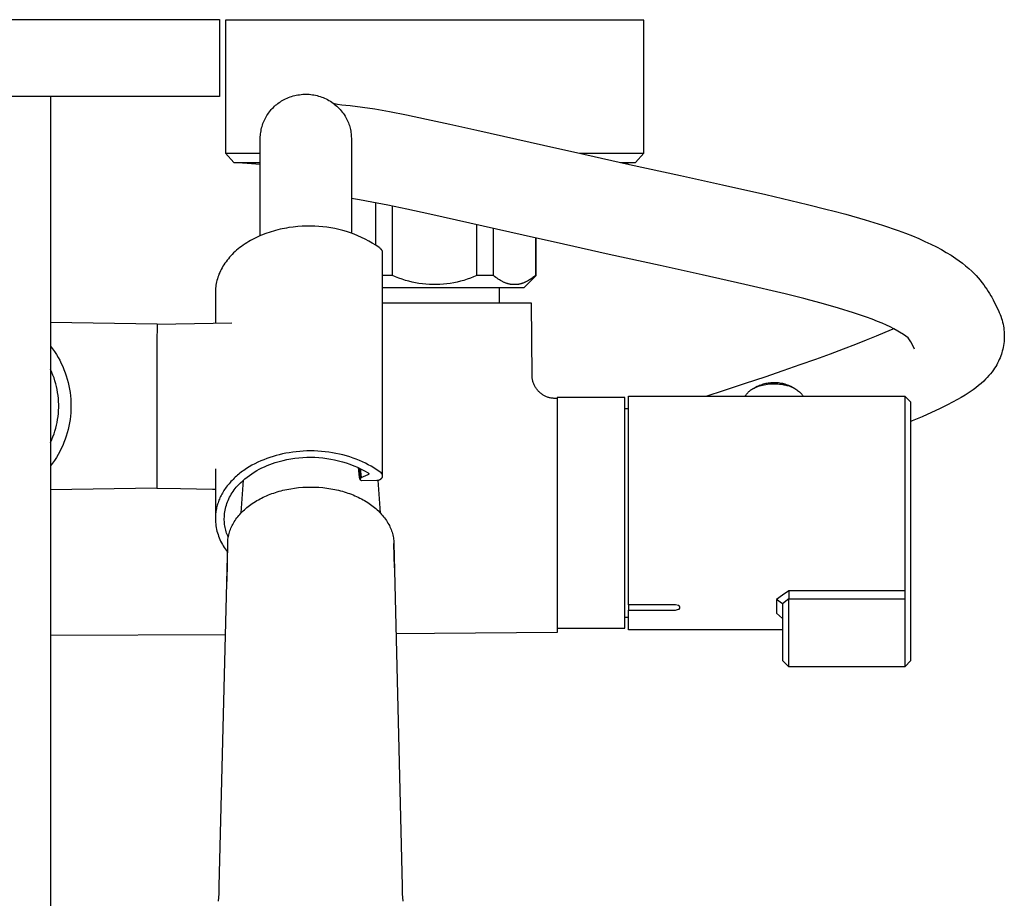
# Model space of a CAD drawing. Units: millimetres. Extents: x -748 to 512, y -1373 to 1393.
# Drawn here: x 352 to 512, y -935 to -792 of the extents above; entities that cross this region are included whole.
import ezdxf

# ---------------------------------------------------------------- set-up
doc = ezdxf.new("R2010")
doc.units = ezdxf.units.MM
doc.header["$MEASUREMENT"] = 0
doc.layers.add('Default', color=7, linetype='Continuous', true_color=0x000000)

msp = doc.modelspace()

# ---------------------------------------------------------------- linework, layer by layer
at = {"layer": 'Default', "color": 7, "true_color": 0xffffff}
for p, q in [((304.06, -792.21), (384.02, -792.21)), ((384.02, -792.21), (384.02, -804.71)), ((452.98, -792.29), (384.98, -792.29)), ((384.98, -792.29), (384.98, -813.95)), ((452.98, -813.95), (452.98, -792.29)), ((384.02, -804.71), (304.06, -804.71)), ((356.54, -804.71), (356.54, -1280.21)), ((394.11, -805.43), (394.32, -805.31)), ((394.32, -805.31), (394.54, -805.19)), ((394.54, -805.19), (394.76, -805.09)), ((394.76, -805.09), (395, -804.98)), ((395, -804.98), (395.24, -804.87)), ((395.24, -804.87), (395.48, -804.78)), ((395.48, -804.78), (395.73, -804.7)), ((395.73, -804.7), (395.98, -804.62)), ((395.98, -804.62), (396.23, -804.55)), ((396.23, -804.55), (396.49, -804.49)), ((396.49, -804.49), (396.75, -804.45)), ((396.75, -804.45), (397.01, -804.41)), ((397.01, -804.41), (397.27, -804.37)), ((397.27, -804.37), (397.53, -804.35)), ((397.53, -804.35), (397.79, -804.34)), ((397.79, -804.34), (398.05, -804.34)), ((398.05, -804.34), (398.31, -804.34)), ((398.31, -804.34), (398.57, -804.35)), ((398.57, -804.35), (398.84, -804.38)), ((398.84, -804.38), (399.1, -804.41)), ((399.1, -804.41), (399.35, -804.45)), ((399.35, -804.45), (399.61, -804.5)), ((399.61, -804.5), (399.87, -804.56)), ((399.87, -804.56), (400.12, -804.63)), ((400.12, -804.63), (400.37, -804.71)), ((400.37, -804.71), (400.62, -804.79)), ((400.62, -804.79), (400.86, -804.89)), ((400.86, -804.89), (401.1, -804.99)), ((401.1, -804.99), (401.34, -805.1)), ((401.34, -805.1), (401.57, -805.22)), ((401.57, -805.22), (401.8, -805.35)), ((401.8, -805.35), (402.03, -805.49)), ((392.27, -807.01), (392.43, -806.83)), ((392.43, -806.83), (392.59, -806.65)), ((392.59, -806.65), (392.77, -806.47)), ((392.77, -806.47), (392.94, -806.3)), ((392.94, -806.3), (393.12, -806.14)), ((393.12, -806.14), (393.31, -805.99)), ((393.31, -805.99), (393.5, -805.84)), ((393.5, -805.84), (393.7, -805.69)), ((393.7, -805.69), (393.9, -805.56)), ((393.9, -805.56), (394.11, -805.43)), ((402.03, -805.49), (402.25, -805.63)), ((402.25, -805.63), (402.46, -805.78)), ((402.46, -805.78), (402.67, -805.94)), ((402.51, -805.8), (403.19, -805.93)), ((402.67, -805.94), (402.87, -806.1)), ((402.87, -806.1), (403.07, -806.28)), ((403.07, -806.28), (403.26, -806.45)), ((403.19, -805.93), (403.87, -806.04)), ((403.26, -806.45), (403.45, -806.64)), ((403.45, -806.64), (403.62, -806.83)), ((403.62, -806.83), (403.8, -807.03)), ((403.87, -806.04), (404.56, -806.13)), ((404.56, -806.13), (405.25, -806.19)), ((405.25, -806.19), (409.24, -806.71)), ((409.24, -806.71), (411.64, -807.14)), ((391.25, -808.67), (391.35, -808.45)), ((391.35, -808.45), (391.46, -808.23)), ((391.46, -808.23), (391.58, -808.01)), ((391.58, -808.01), (391.7, -807.8)), ((391.7, -807.8), (391.84, -807.6)), ((391.84, -807.6), (391.97, -807.4)), ((391.97, -807.4), (392.12, -807.2)), ((392.12, -807.2), (392.27, -807.01)), ((403.8, -807.03), (403.96, -807.23)), ((403.96, -807.23), (404.12, -807.44)), ((404.12, -807.44), (404.27, -807.66)), ((404.27, -807.66), (404.41, -807.88)), ((404.41, -807.88), (404.54, -808.1)), ((404.54, -808.1), (404.67, -808.33)), ((404.67, -808.33), (404.77, -808.54)), ((404.77, -808.54), (404.87, -808.76)), ((411.64, -807.14), (414.43, -807.7)), ((414.43, -807.7), (417.68, -808.39)), ((417.68, -808.39), (421.47, -809.22)), ((390.75, -810.3), (390.8, -810.06)), ((390.8, -810.06), (390.85, -809.82)), ((390.85, -809.82), (390.92, -809.58)), ((390.92, -809.58), (390.99, -809.35)), ((390.99, -809.35), (391.07, -809.12)), ((391.07, -809.12), (391.15, -808.89)), ((391.15, -808.89), (391.25, -808.67)), ((404.87, -808.76), (404.96, -808.98)), ((404.96, -808.98), (405.04, -809.2)), ((405.04, -809.2), (405.12, -809.42)), ((405.12, -809.42), (405.18, -809.65)), ((405.18, -809.65), (405.24, -809.87)), ((405.24, -809.87), (405.29, -810.1)), ((405.29, -810.1), (405.34, -810.34)), ((421.47, -809.22), (425.87, -810.2)), ((390.64, -811.26), (390.66, -811.02)), ((390.64, -811.51), (390.64, -811.26)), ((390.64, -827.35), (390.64, -811.51)), ((390.66, -811.02), (390.68, -810.78)), ((390.68, -810.78), (390.71, -810.54)), ((390.71, -810.54), (390.75, -810.3)), ((405.34, -810.34), (405.37, -810.57)), ((405.37, -810.57), (405.4, -810.8)), ((405.4, -810.8), (405.42, -811.04)), ((405.42, -811.04), (405.43, -811.27)), ((405.43, -811.27), (405.44, -811.51)), ((405.44, -811.51), (405.44, -826.92)), ((425.87, -810.2), (436.7, -812.64)), ((436.7, -812.64), (443.26, -814.1)), ((384.98, -813.95), (390.64, -813.95)), ((384.98, -813.95), (386.31, -815.44)), ((442.57, -813.95), (452.98, -813.95)), ((443.26, -814.1), (450.65, -815.75)), ((452.98, -813.95), (451.65, -815.44)), ((386.32, -815.44), (386.31, -815.44)), ((386.31, -815.44), (390.64, -815.44)), ((390.64, -815.78), (386.32, -815.44)), ((449.26, -815.44), (451.65, -815.44)), ((451.65, -815.44), (449.89, -815.58)), ((450.65, -815.75), (458.94, -817.58)), ((458.94, -817.58), (465.8, -819.09)), ((465.8, -819.09), (472.84, -820.66)), ((406.74, -821.49), (405.44, -821.29)), ((472.84, -820.66), (479.64, -822.27)), ((408.79, -821.87), (406.74, -821.49)), ((411.36, -822.38), (408.79, -821.87)), ((409.43, -828.9), (409.43, -821.99)), ((414.48, -823.04), (411.36, -822.38)), ((412.11, -833.81), (412.11, -822.54)), ((479.64, -822.27), (482.84, -823.07)), ((418.19, -823.86), (414.48, -823.04)), ((422.55, -824.83), (418.19, -823.86)), ((482.84, -823.07), (483.76, -823.31)), ((483.76, -823.31), (485.84, -823.86)), ((485.84, -823.86), (489, -824.76)), ((394.56, -826.16), (394.2, -826.24)), ((394.92, -826.1), (394.56, -826.16)), ((395.28, -826.04), (394.92, -826.1)), ((396, -825.94), (395.28, -826.04)), ((396.72, -825.87), (396, -825.94)), ((397.43, -825.82), (396.72, -825.87)), ((398.13, -825.79), (397.43, -825.82)), ((398.83, -825.79), (398.13, -825.79)), ((399.48, -825.8), (398.83, -825.79)), ((400.14, -825.83), (399.48, -825.8)), ((400.8, -825.88), (400.14, -825.83)), ((401.45, -825.96), (400.8, -825.88)), ((402.1, -826.06), (401.45, -825.96)), ((402.75, -826.18), (402.1, -826.06)), ((433.36, -827.26), (422.55, -824.83)), ((425.85, -833.81), (425.85, -825.57)), ((489, -824.76), (491.83, -825.65)), ((491.83, -825.65), (494.38, -826.52)), ((390.01, -827.64), (389.69, -827.8)), ((390.34, -827.48), (390.01, -827.64)), ((390.68, -827.34), (390.34, -827.48)), ((391.02, -827.19), (390.68, -827.34)), ((391.36, -827.06), (391.02, -827.19)), ((391.71, -826.93), (391.36, -827.06)), ((392.06, -826.81), (391.71, -826.93)), ((392.41, -826.7), (392.06, -826.81)), ((392.76, -826.59), (392.41, -826.7)), ((393.12, -826.49), (392.76, -826.59)), ((393.48, -826.4), (393.12, -826.49)), ((393.84, -826.31), (393.48, -826.4)), ((394.2, -826.24), (393.84, -826.31)), ((403.39, -826.32), (402.75, -826.18)), ((404.03, -826.48), (403.39, -826.32)), ((404.66, -826.67), (404.03, -826.48)), ((405.28, -826.88), (404.66, -826.67)), ((405.9, -827.1), (405.28, -826.88)), ((406.51, -827.35), (405.9, -827.1)), ((407.11, -827.62), (406.51, -827.35)), ((407.7, -827.91), (407.11, -827.62)), ((428.53, -833.81), (428.53, -826.17)), ((439.93, -828.73), (433.36, -827.26)), ((435.41, -827.72), (435.41, -833.81)), ((435.48, -833.81), (435.48, -827.73)), ((494.38, -826.52), (495.53, -826.95)), ((495.53, -826.95), (496.67, -827.39)), ((496.67, -827.39), (497.7, -827.82)), ((387.31, -829.29), (387.05, -829.5)), ((387.59, -829.08), (387.31, -829.29)), ((387.87, -828.88), (387.59, -829.08)), ((388.15, -828.69), (387.87, -828.88)), ((388.45, -828.5), (388.15, -828.69)), ((388.75, -828.31), (388.45, -828.5)), ((389.06, -828.13), (388.75, -828.31)), ((389.37, -827.96), (389.06, -828.13)), ((389.69, -827.8), (389.37, -827.96)), ((408.28, -828.22), (407.7, -827.91)), ((408.85, -828.55), (408.28, -828.22)), ((409.4, -828.9), (408.85, -828.55)), ((409.95, -829.27), (409.4, -828.9)), ((410.03, -829.34), (409.95, -829.27)), ((410.11, -829.4), (410.03, -829.34)), ((447.34, -830.38), (439.93, -828.73)), ((497.7, -827.82), (498.72, -828.27)), ((498.72, -828.27), (499.65, -828.71)), ((499.65, -828.71), (500.57, -829.16)), ((500.57, -829.16), (501.39, -829.6)), ((385.64, -830.86), (385.44, -831.09)), ((385.85, -830.62), (385.64, -830.86)), ((386.07, -830.39), (385.85, -830.62)), ((386.3, -830.16), (386.07, -830.39)), ((386.54, -829.94), (386.3, -830.16)), ((386.79, -829.72), (386.54, -829.94)), ((387.05, -829.5), (386.79, -829.72)), ((410.19, -829.47), (410.11, -829.4)), ((410.27, -829.54), (410.19, -829.47)), ((410.29, -829.56), (410.27, -829.54)), ((410.31, -829.58), (410.29, -829.56)), ((410.33, -829.6), (410.31, -829.58)), ((410.35, -829.63), (410.33, -829.6)), ((410.36, -829.65), (410.35, -829.63)), ((410.38, -829.67), (410.36, -829.65)), ((410.4, -829.7), (410.38, -829.67)), ((410.41, -829.72), (410.4, -829.7)), ((410.43, -829.75), (410.41, -829.72)), ((410.44, -829.78), (410.43, -829.75)), ((410.45, -829.8), (410.44, -829.78)), ((410.46, -829.83), (410.45, -829.8)), ((410.48, -829.86), (410.46, -829.83)), ((410.49, -829.88), (410.48, -829.86)), ((410.49, -829.91), (410.49, -829.88)), ((410.5, -829.94), (410.49, -829.91)), ((410.51, -829.97), (410.5, -829.94)), ((410.52, -830), (410.51, -829.97)), ((410.52, -830.03), (410.52, -830)), ((410.52, -830.06), (410.52, -830.03)), ((410.53, -830.08), (410.52, -830.06)), ((410.53, -830.11), (410.53, -830.08)), ((410.53, -830.14), (410.53, -830.11)), ((410.53, -830.17), (410.53, -830.14)), ((410.53, -830.2), (410.53, -830.17)), ((410.53, -866.4), (410.53, -830.2)), ((455.64, -832.21), (447.34, -830.38)), ((501.39, -829.6), (502.19, -830.06)), ((502.19, -830.06), (502.98, -830.54)), ((502.98, -830.54), (503.75, -831.05)), ((384.56, -832.32), (384.41, -832.58)), ((384.72, -832.07), (384.56, -832.32)), ((384.88, -831.83), (384.72, -832.07)), ((385.06, -831.58), (384.88, -831.83)), ((385.24, -831.34), (385.06, -831.58)), ((385.44, -831.09), (385.24, -831.34)), ((462.48, -833.71), (455.64, -832.21)), ((503.75, -831.05), (504.29, -831.43)), ((504.29, -831.43), (504.82, -831.83)), ((504.82, -831.83), (505.33, -832.24)), ((505.33, -832.24), (505.83, -832.68)), ((383.74, -834.11), (383.66, -834.36)), ((383.82, -833.85), (383.74, -834.11)), ((383.92, -833.6), (383.82, -833.85)), ((384.03, -833.34), (383.92, -833.6)), ((384.15, -833.08), (384.03, -833.34)), ((384.28, -832.83), (384.15, -833.08)), ((384.41, -832.58), (384.28, -832.83)), ((412.11, -833.81), (410.53, -833.81)), ((412.63, -834.04), (412.11, -833.81)), ((413.15, -834.25), (412.63, -834.04)), ((425.33, -834.04), (424.81, -834.25)), ((425.85, -833.81), (425.33, -834.04)), ((428.53, -833.81), (425.85, -833.81)), ((428.74, -833.98), (428.53, -833.81)), ((428.94, -834.14), (428.74, -833.98)), ((429.14, -834.28), (428.94, -834.14)), ((435.48, -833.82), (433.48, -835.81)), ((434.97, -834.16), (434.82, -834.27)), ((435.11, -834.05), (434.97, -834.16)), ((435.26, -833.94), (435.11, -834.05)), ((435.41, -833.81), (435.26, -833.94)), ((435.41, -833.81), (435.48, -833.81)), ((469.41, -835.27), (462.48, -833.71)), ((505.83, -832.68), (506.32, -833.12)), ((506.32, -833.12), (506.67, -833.47)), ((506.67, -833.47), (507.02, -833.83)), ((507.02, -833.83), (507.35, -834.19)), ((383.39, -835.63), (383.36, -835.88)), ((383.42, -835.38), (383.39, -835.63)), ((383.47, -835.13), (383.42, -835.38)), ((383.52, -834.87), (383.47, -835.13)), ((383.58, -834.62), (383.52, -834.87)), ((383.66, -834.36), (383.58, -834.62)), ((413.69, -834.44), (413.15, -834.25)), ((414.23, -834.62), (413.69, -834.44)), ((414.77, -834.77), (414.23, -834.62)), ((415.32, -834.9), (414.77, -834.77)), ((415.88, -835.02), (415.32, -834.9)), ((416.44, -835.12), (415.88, -835.02)), ((417, -835.2), (416.44, -835.12)), ((417.56, -835.25), (417, -835.2)), ((418.13, -835.29), (417.56, -835.25)), ((418.7, -835.31), (418.13, -835.29)), ((419.26, -835.31), (418.7, -835.31)), ((419.83, -835.29), (419.26, -835.31)), ((420.4, -835.25), (419.83, -835.29)), ((420.96, -835.2), (420.4, -835.25)), ((421.52, -835.12), (420.96, -835.2)), ((422.08, -835.02), (421.52, -835.12)), ((422.64, -834.9), (422.08, -835.02)), ((423.19, -834.77), (422.64, -834.9)), ((423.73, -834.62), (423.19, -834.77)), ((424.27, -834.44), (423.73, -834.62)), ((424.81, -834.25), (424.27, -834.44)), ((429.33, -834.41), (429.14, -834.28)), ((429.52, -834.54), (429.33, -834.41)), ((429.71, -834.65), (429.52, -834.54)), ((429.9, -834.76), (429.71, -834.65)), ((430, -834.8), (429.9, -834.76)), ((430.09, -834.85), (430, -834.8)), ((430.18, -834.89), (430.09, -834.85)), ((430.27, -834.94), (430.18, -834.89)), ((430.36, -834.98), (430.27, -834.94)), ((430.45, -835.01), (430.36, -834.98)), ((430.55, -835.05), (430.45, -835.01)), ((430.64, -835.08), (430.55, -835.05)), ((430.73, -835.11), (430.64, -835.08)), ((430.81, -835.14), (430.73, -835.11)), ((430.9, -835.16), (430.81, -835.14)), ((430.99, -835.19), (430.9, -835.16)), ((431.08, -835.21), (430.99, -835.19)), ((431.17, -835.23), (431.08, -835.21)), ((431.26, -835.25), (431.17, -835.23)), ((431.34, -835.26), (431.26, -835.25)), ((431.43, -835.28), (431.34, -835.26)), ((431.52, -835.29), (431.43, -835.28)), ((431.6, -835.3), (431.52, -835.29)), ((431.68, -835.3), (431.6, -835.3)), ((431.77, -835.31), (431.68, -835.3)), ((431.85, -835.31), (431.77, -835.31)), ((431.93, -835.31), (431.85, -835.31)), ((432.02, -835.31), (431.93, -835.31)), ((432.1, -835.31), (432.02, -835.31)), ((432.18, -835.31), (432.1, -835.31)), ((432.27, -835.3), (432.18, -835.31)), ((432.35, -835.3), (432.27, -835.3)), ((432.44, -835.29), (432.35, -835.3)), ((432.52, -835.27), (432.44, -835.29)), ((432.61, -835.26), (432.52, -835.27)), ((432.69, -835.25), (432.61, -835.26)), ((432.78, -835.23), (432.69, -835.25)), ((432.86, -835.21), (432.78, -835.23)), ((432.95, -835.19), (432.86, -835.21)), ((433.03, -835.16), (432.95, -835.19)), ((433.12, -835.14), (433.03, -835.16)), ((433.21, -835.11), (433.12, -835.14)), ((433.29, -835.08), (433.21, -835.11)), ((433.38, -835.05), (433.29, -835.08)), ((433.47, -835.02), (433.38, -835.05)), ((433.55, -834.98), (433.47, -835.02)), ((433.64, -834.95), (433.55, -834.98)), ((433.73, -834.91), (433.64, -834.95)), ((433.82, -834.87), (433.73, -834.91)), ((433.91, -834.82), (433.82, -834.87)), ((434.08, -834.73), (433.91, -834.82)), ((434.26, -834.63), (434.08, -834.73)), ((434.4, -834.55), (434.26, -834.63)), ((434.54, -834.46), (434.4, -834.55)), ((434.68, -834.37), (434.54, -834.46)), ((434.82, -834.27), (434.68, -834.37)), ((476.01, -836.82), (469.41, -835.27)), ((507.35, -834.19), (507.67, -834.57)), ((507.67, -834.57), (507.98, -834.95)), ((507.98, -834.95), (508.28, -835.35)), ((508.28, -835.35), (508.53, -835.7)), ((508.53, -835.7), (508.78, -836.05)), ((383.34, -836.13), (383.33, -836.38)), ((383.33, -836.38), (383.33, -836.62)), ((383.33, -836.62), (383.33, -841.59)), ((383.36, -835.88), (383.34, -836.13)), ((433.48, -835.81), (410.53, -835.81)), ((429.48, -835.81), (429.48, -838.31)), ((479.04, -837.58), (476.01, -836.82)), ((508.78, -836.05), (509.01, -836.41)), ((509.01, -836.41), (509.23, -836.77)), ((509.23, -836.77), (509.45, -837.14)), ((509.45, -837.14), (509.57, -837.37)), ((509.57, -837.37), (509.79, -837.76)), ((434.73, -838.31), (410.53, -838.31)), ((434.83, -850.07), (434.73, -838.31)), ((479.99, -837.82), (479.04, -837.58)), ((481.82, -838.31), (479.99, -837.82)), ((484.65, -839.12), (481.82, -838.31)), ((509.79, -837.76), (509.99, -838.16)), ((509.99, -838.16), (510.29, -838.74)), ((510.29, -838.74), (510.48, -839.13)), ((487.12, -839.88), (484.65, -839.12)), ((489.23, -840.61), (487.12, -839.88)), ((510.48, -839.13), (510.67, -839.52)), ((510.67, -839.52), (510.81, -839.83)), ((510.81, -839.83), (510.94, -840.15)), ((510.94, -840.15), (511.05, -840.46)), ((511.05, -840.46), (511.16, -840.79)), ((356.54, -841.39), (373.85, -841.7)), ((373.85, -841.7), (373.82, -844.81)), ((373.85, -841.74), (385.99, -841.54)), ((490.13, -840.94), (489.23, -840.61)), ((491.02, -841.29), (490.13, -840.94)), ((491.76, -841.59), (491.02, -841.29)), ((492.49, -841.91), (491.76, -841.59)), ((493.08, -842.19), (492.49, -841.91)), ((511.16, -840.79), (511.26, -841.11)), ((511.26, -841.11), (511.34, -841.42)), ((511.34, -841.42), (511.41, -841.73)), ((511.41, -841.73), (511.48, -842.04)), ((511.48, -842.04), (511.53, -842.36)), ((489.23, -844.3), (490.84, -843.65)), ((490.84, -843.65), (492.27, -843.04)), ((492.27, -843.04), (493.54, -842.48)), ((493.67, -842.48), (493.08, -842.19)), ((493.54, -842.48), (493.6, -842.45)), ((495.23, -843.4), (493.67, -842.48)), ((495.96, -843.96), (495.23, -843.4)), ((511.53, -842.36), (511.57, -842.67)), ((511.57, -842.67), (511.59, -842.99)), ((511.59, -842.99), (511.61, -843.31)), ((511.61, -843.31), (511.62, -843.63)), ((511.62, -843.63), (511.62, -843.94)), ((356.54, -845.3), (356.87, -845.75)), ((373.82, -844.81), (373.82, -868.44)), ((485.49, -845.76), (487.45, -845)), ((487.45, -845), (489.23, -844.3)), ((496.44, -844.61), (495.96, -843.96)), ((496.63, -844.98), (496.44, -844.61)), ((497.04, -845.78), (496.63, -844.98)), ((511.49, -845.21), (511.43, -845.52)), ((511.54, -844.89), (511.49, -845.21)), ((511.58, -844.58), (511.54, -844.89)), ((511.6, -844.26), (511.58, -844.58)), ((511.62, -843.94), (511.6, -844.26)), ((356.87, -845.75), (357.18, -846.2)), ((357.18, -846.2), (357.48, -846.66)), ((357.48, -846.66), (357.76, -847.14)), ((480.99, -847.41), (483.33, -846.56)), ((483.33, -846.56), (485.49, -845.76)), ((511.04, -846.9), (510.93, -847.2)), ((511.15, -846.6), (511.04, -846.9)), ((511.22, -846.37), (511.15, -846.6)), ((511.29, -846.14), (511.22, -846.37)), ((511.37, -845.83), (511.29, -846.14)), ((511.43, -845.52), (511.37, -845.83)), ((357.76, -847.14), (358.02, -847.62)), ((358.02, -847.62), (358.27, -848.12)), ((358.27, -848.12), (358.5, -848.62)), ((475.68, -849.27), (478.44, -848.31)), ((478.44, -848.31), (480.99, -847.41)), ((510.38, -848.34), (510.22, -848.61)), ((510.53, -848.06), (510.38, -848.34)), ((510.67, -847.78), (510.53, -848.06)), ((510.8, -847.49), (510.67, -847.78)), ((510.93, -847.2), (510.8, -847.49)), ((356.74, -849.58), (356.54, -849.13)), ((356.92, -850.03), (356.74, -849.58)), ((357.09, -850.49), (356.92, -850.03)), ((358.5, -848.62), (358.71, -849.12)), ((358.71, -849.12), (358.91, -849.64)), ((358.91, -849.64), (359.09, -850.16)), ((359.09, -850.16), (359.24, -850.69)), ((434.83, -850.19), (434.83, -850.07)), ((472.71, -850.29), (475.68, -849.27)), ((509.12, -850.11), (508.84, -850.41)), ((509.38, -849.79), (509.12, -850.11)), ((509.63, -849.47), (509.38, -849.79)), ((509.87, -849.14), (509.63, -849.47)), ((510.05, -848.88), (509.87, -849.14)), ((510.22, -848.61), (510.05, -848.88)), ((357.24, -850.96), (357.09, -850.49)), ((357.37, -851.43), (357.24, -850.96)), ((357.49, -851.9), (357.37, -851.43)), ((359.24, -850.69), (359.39, -851.22)), ((359.39, -851.22), (359.51, -851.76)), ((359.51, -851.76), (359.61, -852.3)), ((434.84, -850.32), (434.83, -850.19)), ((434.85, -850.45), (434.84, -850.32)), ((434.87, -850.58), (434.85, -850.45)), ((434.89, -850.71), (434.87, -850.58)), ((434.91, -850.83), (434.89, -850.71)), ((434.94, -850.96), (434.91, -850.83)), ((434.97, -851.08), (434.94, -850.96)), ((435.01, -851.2), (434.97, -851.08)), ((435.06, -851.33), (435.01, -851.2)), ((435.1, -851.45), (435.06, -851.33)), ((435.16, -851.58), (435.1, -851.45)), ((435.21, -851.7), (435.16, -851.58)), ((435.27, -851.81), (435.21, -851.7)), ((466.1, -852.48), (469.52, -851.36)), ((469.52, -851.36), (472.71, -850.29)), ((471.45, -851.85), (471.64, -851.76)), ((471.64, -851.76), (471.83, -851.68)), ((471.79, -851.79), (472.06, -851.71)), ((471.83, -851.68), (472.02, -851.6)), ((472.02, -851.6), (472.22, -851.53)), ((472.06, -851.71), (472.32, -851.65)), ((472.22, -851.53), (472.42, -851.47)), ((472.32, -851.65), (472.59, -851.59)), ((472.42, -851.47), (472.62, -851.41)), ((472.59, -851.59), (472.86, -851.54)), ((472.62, -851.41), (472.83, -851.36)), ((472.83, -851.36), (473.03, -851.32)), ((472.86, -851.54), (473.13, -851.5)), ((473.03, -851.32), (473.24, -851.28)), ((473.13, -851.5), (473.4, -851.47)), ((473.24, -851.28), (473.45, -851.26)), ((473.4, -851.47), (473.67, -851.45)), ((473.45, -851.26), (473.66, -851.23)), ((473.66, -851.23), (473.86, -851.22)), ((473.67, -851.45), (473.95, -851.43)), ((473.86, -851.22), (474.07, -851.21)), ((473.95, -851.43), (474.22, -851.43)), ((474.07, -851.21), (474.28, -851.21)), ((474.22, -851.43), (474.49, -851.44)), ((474.28, -851.21), (474.49, -851.22)), ((474.49, -851.22), (474.7, -851.23)), ((474.49, -851.44), (474.77, -851.45)), ((474.7, -851.23), (474.91, -851.25)), ((474.77, -851.45), (475.04, -851.48)), ((474.91, -851.25), (475.12, -851.28)), ((475.04, -851.48), (475.31, -851.51)), ((475.12, -851.28), (475.33, -851.32)), ((475.31, -851.51), (475.58, -851.55)), ((475.33, -851.32), (475.53, -851.36)), ((475.53, -851.36), (475.74, -851.41)), ((475.58, -851.55), (475.76, -851.58)), ((475.74, -851.41), (475.94, -851.47)), ((475.76, -851.58), (475.93, -851.61)), ((475.93, -851.61), (476.1, -851.64)), ((475.94, -851.47), (476.14, -851.53)), ((476.1, -851.64), (476.27, -851.69)), ((476.14, -851.53), (476.33, -851.6)), ((476.27, -851.69), (476.44, -851.73)), ((476.33, -851.6), (476.53, -851.68)), ((476.44, -851.73), (476.61, -851.79)), ((476.53, -851.68), (476.72, -851.76)), ((476.72, -851.76), (476.91, -851.85)), ((507.42, -851.73), (506.98, -852.08)), ((507.85, -851.37), (507.42, -851.73)), ((508.27, -850.99), (507.85, -851.37)), ((508.56, -850.7), (508.27, -850.99)), ((508.84, -850.41), (508.56, -850.7)), ((357.59, -852.38), (357.49, -851.9)), ((357.68, -852.86), (357.59, -852.38)), ((357.74, -853.34), (357.68, -852.86)), ((357.8, -853.83), (357.74, -853.34)), ((359.61, -852.3), (359.7, -852.85)), ((359.7, -852.85), (359.76, -853.39)), ((435.34, -851.93), (435.27, -851.81)), ((435.41, -852.04), (435.34, -851.93)), ((435.48, -852.16), (435.41, -852.04)), ((435.56, -852.26), (435.48, -852.16)), ((435.64, -852.37), (435.56, -852.26)), ((435.72, -852.47), (435.64, -852.37)), ((435.81, -852.57), (435.72, -852.47)), ((435.9, -852.67), (435.81, -852.57)), ((435.99, -852.77), (435.9, -852.67)), ((436.09, -852.86), (435.99, -852.77)), ((436.19, -852.94), (436.09, -852.86)), ((436.29, -853.03), (436.19, -852.94)), ((436.4, -853.11), (436.29, -853.03)), ((436.5, -853.19), (436.4, -853.11)), ((436.61, -853.26), (436.5, -853.19)), ((436.73, -853.33), (436.61, -853.26)), ((436.84, -853.39), (436.73, -853.33)), ((463.16, -853.44), (466.1, -852.48)), ((469.45, -853.44), (469.53, -853.33)), ((469.53, -853.33), (469.62, -853.22)), ((469.62, -853.22), (469.7, -853.11)), ((469.7, -853.11), (469.8, -853)), ((469.8, -853), (469.89, -852.9)), ((469.89, -852.9), (469.99, -852.8)), ((469.99, -852.8), (470.09, -852.71)), ((470.09, -852.71), (470.2, -852.61)), ((470.2, -852.61), (470.3, -852.53)), ((470.3, -852.53), (470.42, -852.44)), ((470.42, -852.44), (470.53, -852.36)), ((470.53, -852.36), (470.65, -852.28)), ((470.65, -852.28), (470.77, -852.21)), ((470.77, -852.21), (470.89, -852.14)), ((470.81, -852.2), (471.45, -851.85)), ((470.89, -852.14), (471.01, -852.08)), ((471.01, -852.08), (471.14, -852.02)), ((471.14, -852.02), (471.27, -851.97)), ((471.27, -851.97), (471.39, -851.92)), ((471.39, -851.92), (471.53, -851.87)), ((471.53, -851.87), (471.66, -851.83)), ((471.66, -851.83), (471.79, -851.79)), ((476.61, -851.79), (476.77, -851.85)), ((476.77, -851.85), (476.94, -851.91)), ((476.91, -851.85), (477.58, -852.22)), ((476.94, -851.91), (477.1, -851.98)), ((477.1, -851.98), (477.26, -852.06)), ((477.26, -852.06), (477.41, -852.14)), ((477.41, -852.14), (477.57, -852.22)), ((477.57, -852.22), (477.72, -852.31)), ((477.72, -852.31), (477.86, -852.41)), ((477.86, -852.41), (478.01, -852.51)), ((478.01, -852.51), (478.15, -852.61)), ((478.15, -852.61), (478.29, -852.72)), ((478.29, -852.72), (478.42, -852.84)), ((478.42, -852.84), (478.55, -852.96)), ((478.55, -852.96), (478.61, -853.02)), ((478.61, -853.02), (478.66, -853.09)), ((478.66, -853.09), (478.72, -853.15)), ((478.72, -853.15), (478.77, -853.22)), ((478.77, -853.22), (478.82, -853.29)), ((478.82, -853.29), (478.86, -853.37)), ((478.86, -853.37), (478.91, -853.44)), ((505.26, -853.26), (504.61, -853.65)), ((505.9, -852.84), (505.26, -853.26)), ((506.53, -852.41), (505.9, -852.84)), ((506.98, -852.08), (506.53, -852.41)), ((357.83, -854.31), (357.8, -853.83)), ((357.85, -854.8), (357.83, -854.31)), ((357.85, -855.29), (357.85, -854.8)), ((359.76, -853.39), (359.81, -853.94)), ((359.81, -853.94), (359.84, -854.49)), ((359.84, -854.49), (359.85, -855.05)), ((436.96, -853.46), (436.84, -853.39)), ((437.08, -853.51), (436.96, -853.46)), ((437.2, -853.57), (437.08, -853.51)), ((437.32, -853.61), (437.2, -853.57)), ((437.43, -853.65), (437.32, -853.61)), ((437.55, -853.68), (437.43, -853.65)), ((437.67, -853.71), (437.55, -853.68)), ((437.79, -853.74), (437.67, -853.71)), ((437.91, -853.76), (437.79, -853.74)), ((438.03, -853.78), (437.91, -853.76)), ((438.15, -853.79), (438.03, -853.78)), ((438.27, -853.8), (438.15, -853.79)), ((438.39, -853.81), (438.27, -853.8)), ((438.51, -853.81), (438.39, -853.81)), ((438.92, -853.81), (438.51, -853.81)), ((449.92, -853.69), (438.92, -853.69)), ((438.92, -853.69), (438.92, -853.81)), ((438.98, -891.81), (438.98, -853.81)), ((449.92, -891.19), (449.92, -853.69)), ((450.52, -887.37), (450.52, -853.44)), ((450.52, -853.44), (495.42, -853.44)), ((495.42, -853.44), (495.42, -897.45)), ((496.42, -854.44), (495.42, -853.44)), ((496.42, -896.45), (496.42, -854.44)), ((502.39, -854.86), (501.09, -855.51)), ((503.19, -854.45), (502.39, -854.86)), ((503.99, -854.01), (503.19, -854.45)), ((504.61, -853.65), (503.99, -854.01)), ((357.74, -856.75), (357.8, -856.26)), ((357.8, -856.26), (357.83, -855.78)), ((357.83, -855.78), (357.85, -855.29)), ((359.81, -856.15), (359.76, -856.7)), ((359.84, -855.6), (359.81, -856.15)), ((359.85, -855.05), (359.84, -855.6)), ((449.92, -855.44), (450.52, -855.44)), ((499.77, -856.12), (498.27, -856.79)), ((501.09, -855.51), (499.77, -856.12)), ((357.49, -858.19), (357.59, -857.71)), ((357.59, -857.71), (357.68, -857.23)), ((357.68, -857.23), (357.74, -856.75)), ((359.61, -857.79), (359.51, -858.33)), ((359.7, -857.24), (359.61, -857.79)), ((359.76, -856.7), (359.7, -857.24)), ((496.64, -857.48), (496.42, -857.57)), ((498.27, -856.79), (496.64, -857.48)), ((356.92, -860.06), (357.09, -859.6)), ((357.09, -859.6), (357.24, -859.13)), ((357.24, -859.13), (357.37, -858.67)), ((357.37, -858.67), (357.49, -858.19)), ((359.24, -859.4), (359.09, -859.93)), ((359.39, -858.87), (359.24, -859.4)), ((359.51, -858.33), (359.39, -858.87)), ((356.54, -860.96), (356.74, -860.51)), ((356.74, -860.51), (356.92, -860.06)), ((358.71, -860.97), (358.5, -861.48)), ((358.91, -860.45), (358.71, -860.97)), ((359.09, -859.93), (358.91, -860.45)), ((357.76, -862.95), (357.48, -863.43)), ((358.02, -862.47), (357.76, -862.95)), ((358.27, -861.98), (358.02, -862.47)), ((358.5, -861.48), (358.27, -861.98)), ((393.73, -862.97), (393.22, -863.1)), ((394.26, -862.84), (393.73, -862.97)), ((394.8, -862.73), (394.26, -862.84)), ((395.35, -862.64), (394.8, -862.73)), ((395.91, -862.55), (395.35, -862.64)), ((396.48, -862.48), (395.91, -862.55)), ((397.05, -862.43), (396.48, -862.48)), ((397.63, -862.39), (397.05, -862.43)), ((398.22, -862.36), (397.63, -862.39)), ((398.81, -862.36), (398.22, -862.36)), ((399.4, -862.36), (398.81, -862.36)), ((400, -862.39), (399.4, -862.36)), ((400.59, -862.43), (400, -862.39)), ((401.19, -862.48), (400.59, -862.43)), ((401.78, -862.56), (401.19, -862.48)), ((402.36, -862.65), (401.78, -862.56)), ((402.94, -862.75), (402.36, -862.65)), ((403.52, -862.87), (402.94, -862.75)), ((404.08, -863.01), (403.52, -862.87)), ((356.87, -864.35), (356.54, -864.79)), ((357.18, -863.89), (356.87, -864.35)), ((357.48, -863.43), (357.18, -863.89)), ((389.75, -864.44), (389.28, -864.69)), ((390.22, -864.21), (389.75, -864.44)), ((390.71, -863.99), (390.22, -864.21)), ((391.2, -863.78), (390.71, -863.99)), ((391.7, -863.59), (391.2, -863.78)), ((392.2, -863.41), (391.7, -863.59)), ((391.75, -864.73), (392.18, -864.56)), ((392.18, -864.56), (392.63, -864.41)), ((392.71, -863.25), (392.2, -863.41)), ((392.63, -864.41), (393.07, -864.26)), ((393.22, -863.1), (392.71, -863.25)), ((393.07, -864.26), (393.7, -864.08)), ((393.7, -864.08), (394.33, -863.91)), ((394.33, -863.91), (394.96, -863.77)), ((394.96, -863.77), (395.6, -863.64)), ((395.6, -863.64), (396.25, -863.55)), ((396.25, -863.55), (396.89, -863.47)), ((396.89, -863.47), (397.54, -863.42)), ((397.54, -863.42), (398.19, -863.38)), ((398.19, -863.38), (398.84, -863.38)), ((398.84, -863.38), (399.5, -863.39)), ((399.5, -863.39), (400.15, -863.43)), ((400.15, -863.43), (400.79, -863.49)), ((400.79, -863.49), (401.44, -863.57)), ((401.44, -863.57), (402.08, -863.67)), ((402.08, -863.67), (402.72, -863.8)), ((402.72, -863.8), (403.36, -863.95)), ((403.36, -863.95), (403.99, -864.12)), ((403.99, -864.12), (404.61, -864.31)), ((404.64, -863.16), (404.08, -863.01)), ((404.61, -864.31), (405.22, -864.53)), ((405.19, -863.33), (404.64, -863.16)), ((405.72, -863.51), (405.19, -863.33)), ((405.22, -864.53), (405.83, -864.76)), ((406.25, -863.7), (405.72, -863.51)), ((406.76, -863.91), (406.25, -863.7)), ((407.25, -864.13), (406.76, -863.91)), ((407.73, -864.36), (407.25, -864.13)), ((408.2, -864.6), (407.73, -864.36)), ((383.33, -865.28), (383.33, -873.28)), ((387.13, -866.14), (386.94, -866.3)), ((387.33, -865.98), (387.13, -866.14)), ((387.53, -865.83), (387.33, -865.98)), ((387.74, -865.67), (387.53, -865.83)), ((387.95, -865.52), (387.74, -865.67)), ((388.16, -865.38), (387.95, -865.52)), ((388.38, -865.23), (388.16, -865.38)), ((388.82, -864.96), (388.38, -865.23)), ((389.28, -864.69), (388.82, -864.96)), ((388.88, -866.33), (389.27, -866.06)), ((389.27, -866.06), (389.66, -865.81)), ((389.66, -865.81), (390.06, -865.56)), ((390.06, -865.56), (390.47, -865.34)), ((390.47, -865.34), (390.89, -865.12)), ((390.89, -865.12), (391.32, -864.92)), ((391.32, -864.92), (391.75, -864.73)), ((405.83, -864.76), (406.43, -865.02)), ((406.43, -865.02), (407.02, -865.3)), ((406.79, -866.64), (406.63, -865.07)), ((406.96, -866.73), (406.79, -865.15)), ((407.1, -866.68), (406.92, -865.21)), ((407.02, -865.3), (407.6, -865.6)), ((407.6, -865.6), (408.17, -865.92)), ((408.17, -865.92), (408.26, -866.03)), ((408.65, -864.85), (408.2, -864.6)), ((408.23, -866.18), (408.22, -866.18)), ((408.22, -866.18), (408.22, -866.19)), ((408.22, -866.19), (408.22, -866.2)), ((408.24, -866.17), (408.23, -866.17)), ((408.23, -866.17), (408.23, -866.18)), ((408.25, -866.15), (408.24, -866.15)), ((408.24, -866.15), (408.24, -866.16)), ((408.24, -866.16), (408.24, -866.17)), ((408.26, -866.12), (408.25, -866.13)), ((408.25, -866.13), (408.25, -866.13)), ((408.25, -866.13), (408.25, -866.14)), ((408.25, -866.14), (408.25, -866.15)), ((408.26, -866.03), (408.26, -866.04)), ((408.26, -866.04), (408.26, -866.04)), ((408.26, -866.04), (408.26, -866.05)), ((408.26, -866.05), (408.26, -866.06)), ((408.26, -866.06), (408.26, -866.06)), ((408.26, -866.06), (408.26, -866.07)), ((408.26, -866.07), (408.26, -866.08)), ((408.26, -866.08), (408.26, -866.09)), ((408.26, -866.09), (408.26, -866.09)), ((408.26, -866.09), (408.26, -866.1)), ((408.26, -866.1), (408.26, -866.11)), ((408.26, -866.11), (408.26, -866.11)), ((408.26, -866.11), (408.26, -866.12)), ((409.08, -865.11), (408.65, -864.85)), ((409.49, -865.38), (409.08, -865.11)), ((409.89, -865.66), (409.49, -865.38)), ((410.27, -865.94), (409.89, -865.66)), ((410.28, -865.95), (410.27, -865.94)), ((410.3, -865.97), (410.28, -865.95)), ((410.32, -865.98), (410.3, -865.97)), ((410.33, -865.99), (410.32, -865.98)), ((410.35, -866), (410.33, -865.99)), ((410.36, -866.02), (410.35, -866)), ((410.37, -866.03), (410.36, -866.02)), ((410.39, -866.04), (410.37, -866.03)), ((410.4, -866.06), (410.39, -866.04)), ((410.41, -866.07), (410.4, -866.06)), ((410.42, -866.09), (410.41, -866.07)), ((410.43, -866.11), (410.42, -866.09)), ((410.44, -866.12), (410.43, -866.11)), ((410.45, -866.14), (410.44, -866.12)), ((410.46, -866.16), (410.45, -866.14)), ((410.47, -866.17), (410.46, -866.16)), ((410.48, -866.19), (410.47, -866.17)), ((410.49, -866.21), (410.48, -866.19)), ((385.55, -867.69), (385.4, -867.87)), ((385.71, -867.51), (385.55, -867.69)), ((385.87, -867.33), (385.71, -867.51)), ((386.04, -867.15), (385.87, -867.33)), ((386.21, -866.98), (386.04, -867.15)), ((386.38, -866.8), (386.21, -866.98)), ((386.56, -866.63), (386.38, -866.8)), ((386.75, -866.47), (386.56, -866.63)), ((386.94, -866.3), (386.75, -866.47)), ((387.11, -867.86), (387.44, -867.53)), ((387.44, -867.53), (387.79, -867.21)), ((387.52, -872.44), (387.9, -867.09)), ((387.79, -867.21), (388.14, -866.91)), ((388.14, -866.91), (388.51, -866.61)), ((388.51, -866.61), (388.88, -866.33)), ((406.79, -866.65), (406.79, -866.64)), ((406.82, -866.93), (406.79, -866.65)), ((406.96, -866.73), (406.82, -866.93)), ((406.82, -866.93), (406.82, -866.94)), ((406.82, -866.94), (406.82, -866.94)), ((406.82, -866.94), (406.82, -866.95)), ((406.82, -866.95), (406.82, -866.96)), ((406.82, -866.96), (406.82, -866.96)), ((406.82, -866.96), (406.83, -866.97)), ((406.83, -866.97), (406.83, -866.98)), ((406.83, -866.98), (406.83, -866.98)), ((406.83, -866.98), (406.83, -866.99)), ((406.83, -866.99), (406.84, -866.99)), ((406.84, -866.99), (406.84, -867)), ((406.84, -867), (406.84, -867.01)), ((406.84, -867.01), (406.85, -867.01)), ((406.85, -867.01), (406.85, -867.02)), ((406.85, -867.02), (406.86, -867.02)), ((406.86, -867.02), (406.86, -867.03)), ((406.86, -867.03), (406.86, -867.03)), ((406.86, -867.03), (406.87, -867.04)), ((406.87, -867.04), (406.87, -867.04)), ((406.87, -867.04), (406.88, -867.05)), ((406.88, -867.05), (406.88, -867.05)), ((406.88, -867.05), (406.89, -867.06)), ((406.89, -867.06), (406.89, -867.06)), ((406.89, -867.06), (406.9, -867.07)), ((406.9, -867.07), (406.91, -867.07)), ((406.91, -867.07), (406.91, -867.07)), ((406.91, -867.07), (407.1, -867.19)), ((408.12, -866.26), (406.96, -866.73)), ((407.1, -867.19), (409.57, -867.13)), ((408.13, -866.26), (408.12, -866.26)), ((408.12, -866.26), (408.12, -866.26)), ((408.14, -866.25), (408.13, -866.26)), ((408.15, -866.25), (408.14, -866.25)), ((408.14, -866.25), (408.14, -866.25)), ((408.16, -866.24), (408.15, -866.25)), ((408.17, -866.24), (408.16, -866.24)), ((408.16, -866.24), (408.16, -866.24)), ((408.18, -866.23), (408.17, -866.23)), ((408.17, -866.23), (408.17, -866.24)), ((408.19, -866.22), (408.18, -866.23)), ((408.2, -866.22), (408.19, -866.22)), ((408.19, -866.22), (408.19, -866.22)), ((408.21, -866.21), (408.2, -866.21)), ((408.2, -866.21), (408.2, -866.22)), ((408.22, -866.2), (408.21, -866.2)), ((408.21, -866.2), (408.21, -866.21)), ((409.57, -867.13), (409.6, -867.13)), ((409.6, -867.13), (409.64, -867.13)), ((409.64, -867.13), (409.68, -867.13)), ((409.68, -867.13), (409.71, -867.13)), ((409.71, -867.13), (409.75, -867.12)), ((409.75, -867.12), (409.78, -867.12)), ((409.77, -867.11), (410.15, -872.43)), ((409.78, -867.12), (409.82, -867.11)), ((409.82, -867.11), (409.86, -867.1)), ((409.86, -867.1), (409.89, -867.09)), ((409.89, -867.09), (409.93, -867.08)), ((409.93, -867.08), (409.96, -867.07)), ((409.96, -867.07), (410, -867.06)), ((410, -867.06), (410.03, -867.04)), ((410.03, -867.04), (410.06, -867.03)), ((410.06, -867.03), (410.1, -867.01)), ((410.1, -867.01), (410.13, -866.99)), ((410.13, -866.99), (410.16, -866.97)), ((410.16, -866.97), (410.19, -866.95)), ((410.19, -866.95), (410.22, -866.93)), ((410.22, -866.93), (410.25, -866.91)), ((410.25, -866.91), (410.28, -866.89)), ((410.28, -866.89), (410.31, -866.86)), ((410.31, -866.86), (410.33, -866.84)), ((410.33, -866.84), (410.36, -866.81)), ((410.36, -866.81), (410.38, -866.78)), ((410.38, -866.78), (410.41, -866.76)), ((410.41, -866.76), (410.43, -866.73)), ((410.43, -866.73), (410.45, -866.7)), ((410.45, -866.7), (410.46, -866.68)), ((410.46, -866.68), (410.47, -866.66)), ((410.47, -866.66), (410.48, -866.65)), ((410.48, -866.65), (410.49, -866.63)), ((410.49, -866.23), (410.49, -866.21)), ((410.5, -866.25), (410.49, -866.23)), ((410.49, -866.61), (410.5, -866.59)), ((410.49, -866.63), (410.49, -866.61)), ((410.51, -866.27), (410.5, -866.25)), ((410.5, -866.59), (410.51, -866.57)), ((410.51, -866.28), (410.51, -866.27)), ((410.52, -866.3), (410.51, -866.28)), ((410.51, -866.55), (410.52, -866.54)), ((410.51, -866.57), (410.51, -866.55)), ((410.52, -866.32), (410.52, -866.3)), ((410.52, -866.34), (410.52, -866.32)), ((410.52, -866.36), (410.52, -866.34)), ((410.53, -866.38), (410.52, -866.36)), ((410.52, -866.48), (410.53, -866.46)), ((410.52, -866.5), (410.52, -866.48)), ((410.52, -866.52), (410.52, -866.5)), ((410.52, -866.54), (410.52, -866.52)), ((410.53, -866.4), (410.53, -866.38)), ((410.53, -866.42), (410.53, -866.4)), ((410.53, -866.44), (410.53, -866.42)), ((410.53, -866.46), (410.53, -866.44)), ((373.82, -868.4), (356.54, -868.7)), ((373.82, -868.44), (377.67, -868.49)), ((377.67, -868.49), (382.85, -868.59)), ((382.85, -868.59), (383.33, -868.6)), ((384.48, -869.2), (384.37, -869.4)), ((384.59, -869.01), (384.48, -869.2)), ((384.71, -868.82), (384.59, -869.01)), ((384.84, -868.62), (384.71, -868.82)), ((384.97, -868.43), (384.84, -868.62)), ((385.11, -868.24), (384.97, -868.43)), ((385.25, -868.06), (385.11, -868.24)), ((385.4, -867.87), (385.25, -868.06)), ((385.92, -869.4), (386.06, -869.17)), ((386.06, -869.17), (386.22, -868.93)), ((386.22, -868.93), (386.38, -868.71)), ((386.38, -868.71), (386.55, -868.49)), ((386.55, -868.49), (386.73, -868.27)), ((386.73, -868.27), (386.92, -868.06)), ((386.92, -868.06), (387.11, -867.86)), ((392.23, -869.41), (392.52, -869.3)), ((392.52, -869.3), (392.81, -869.2)), ((392.81, -869.2), (393.1, -869.1)), ((393.1, -869.1), (393.4, -869.01)), ((393.4, -869.01), (393.69, -868.92)), ((393.69, -868.92), (394.01, -868.84)), ((394.01, -868.84), (394.32, -868.76)), ((394.32, -868.76), (394.63, -868.69)), ((394.63, -868.69), (394.95, -868.62)), ((394.95, -868.62), (395.58, -868.5)), ((395.58, -868.5), (396.22, -868.4)), ((396.22, -868.4), (396.87, -868.32)), ((396.87, -868.32), (397.53, -868.27)), ((397.53, -868.27), (398.18, -868.24)), ((398.18, -868.24), (398.84, -868.23)), ((398.84, -868.23), (399.5, -868.24)), ((399.5, -868.24), (400.15, -868.27)), ((400.15, -868.27), (400.81, -868.32)), ((400.81, -868.32), (401.46, -868.4)), ((401.46, -868.4), (402.1, -868.5)), ((402.1, -868.5), (402.73, -868.62)), ((402.73, -868.62), (403.05, -868.69)), ((403.05, -868.69), (403.36, -868.76)), ((403.36, -868.76), (403.67, -868.84)), ((403.67, -868.84), (403.98, -868.92)), ((403.98, -868.92), (404.28, -869.01)), ((404.28, -869.01), (404.58, -869.1)), ((404.58, -869.1), (404.87, -869.2)), ((404.87, -869.2), (405.16, -869.3)), ((405.16, -869.3), (405.45, -869.41)), ((383.69, -870.99), (383.63, -871.19)), ((383.76, -870.79), (383.69, -870.99)), ((383.83, -870.59), (383.76, -870.79)), ((383.91, -870.39), (383.83, -870.59)), ((383.99, -870.19), (383.91, -870.39)), ((384.07, -869.99), (383.99, -870.19)), ((384.17, -869.79), (384.07, -869.99)), ((384.27, -869.6), (384.17, -869.79)), ((384.37, -869.4), (384.27, -869.6)), ((385.13, -871.18), (385.21, -870.92)), ((385.21, -870.92), (385.31, -870.65)), ((385.31, -870.65), (385.41, -870.4)), ((385.41, -870.4), (385.53, -870.14)), ((385.53, -870.14), (385.65, -869.89)), ((385.65, -869.89), (385.78, -869.64)), ((385.78, -869.64), (385.92, -869.4)), ((389.11, -871.07), (389.34, -870.91)), ((389.34, -870.91), (389.58, -870.75)), ((389.58, -870.75), (389.83, -870.59)), ((389.83, -870.59), (390.08, -870.44)), ((390.08, -870.44), (390.33, -870.3)), ((390.33, -870.3), (390.59, -870.16)), ((390.59, -870.16), (390.85, -870.02)), ((390.85, -870.02), (391.11, -869.89)), ((391.11, -869.89), (391.38, -869.77)), ((391.38, -869.77), (391.66, -869.64)), ((391.66, -869.64), (391.95, -869.52)), ((391.95, -869.52), (392.23, -869.41)), ((405.45, -869.41), (405.73, -869.52)), ((405.73, -869.52), (406.02, -869.64)), ((406.02, -869.64), (406.3, -869.77)), ((406.3, -869.77), (406.57, -869.89)), ((406.57, -869.89), (406.83, -870.02)), ((406.83, -870.02), (407.09, -870.16)), ((407.09, -870.16), (407.35, -870.3)), ((407.35, -870.3), (407.6, -870.44)), ((407.6, -870.44), (407.85, -870.59)), ((407.85, -870.59), (408.1, -870.75)), ((408.1, -870.75), (408.34, -870.91)), ((408.34, -870.91), (408.57, -871.07)), ((383.36, -872.59), (383.35, -872.79)), ((383.39, -872.39), (383.36, -872.59)), ((383.41, -872.19), (383.39, -872.39)), ((383.45, -871.99), (383.41, -872.19)), ((383.49, -871.79), (383.45, -871.99)), ((383.53, -871.59), (383.49, -871.79)), ((383.58, -871.39), (383.53, -871.59)), ((383.63, -871.19), (383.58, -871.39)), ((384.81, -872.82), (384.84, -872.54)), ((384.84, -872.54), (384.87, -872.27)), ((384.87, -872.27), (384.92, -871.99)), ((384.92, -871.99), (384.98, -871.72)), ((384.98, -871.72), (385.05, -871.45)), ((385.05, -871.45), (385.13, -871.18)), ((387.31, -872.67), (387.48, -872.48)), ((387.48, -872.48), (387.66, -872.3)), ((387.66, -872.3), (387.85, -872.11)), ((387.85, -872.11), (388.05, -871.92)), ((388.05, -871.92), (388.26, -871.74)), ((388.26, -871.74), (388.46, -871.56)), ((388.46, -871.56), (388.68, -871.39)), ((388.68, -871.39), (388.89, -871.23)), ((388.89, -871.23), (389.11, -871.07)), ((408.57, -871.07), (408.79, -871.23)), ((408.79, -871.23), (409, -871.39)), ((409, -871.39), (409.22, -871.56)), ((409.22, -871.56), (409.42, -871.74)), ((409.42, -871.74), (409.63, -871.92)), ((409.63, -871.92), (409.83, -872.11)), ((409.83, -872.11), (410.02, -872.3)), ((410.02, -872.3), (410.2, -872.48)), ((410.2, -872.48), (410.37, -872.67)), ((383.35, -872.79), (383.33, -872.99)), ((383.33, -872.99), (383.33, -873.18)), ((383.33, -873.18), (383.33, -873.38)), ((383.33, -873.38), (383.33, -873.67)), ((383.33, -873.67), (383.35, -873.96)), ((383.35, -873.96), (383.38, -874.25)), ((384.77, -873.38), (384.79, -873.1)), ((384.78, -873.62), (384.77, -873.38)), ((384.79, -873.85), (384.78, -873.62)), ((384.79, -873.1), (384.81, -872.82)), ((384.81, -874.09), (384.79, -873.85)), ((384.84, -874.33), (384.81, -874.09)), ((386.17, -874.3), (386.28, -874.09)), ((386.28, -874.09), (386.4, -873.89)), ((386.4, -873.89), (386.54, -873.68)), ((386.54, -873.68), (386.68, -873.47)), ((386.68, -873.47), (386.83, -873.26)), ((386.83, -873.26), (386.98, -873.06)), ((386.98, -873.06), (387.15, -872.86)), ((387.15, -872.86), (387.31, -872.67)), ((410.37, -872.67), (410.53, -872.86)), ((410.53, -872.86), (410.69, -873.06)), ((410.69, -873.06), (410.85, -873.26)), ((410.85, -873.26), (411, -873.47)), ((411, -873.47), (411.14, -873.68)), ((411.14, -873.68), (411.28, -873.89)), ((411.28, -873.89), (411.4, -874.09)), ((411.4, -874.09), (411.51, -874.3)), ((383.38, -874.25), (383.42, -874.54)), ((383.42, -874.54), (383.47, -874.83)), ((383.47, -874.83), (383.53, -875.11)), ((383.53, -875.11), (383.59, -875.4)), ((383.59, -875.4), (383.67, -875.68)), ((383.67, -875.68), (383.76, -875.96)), ((384.87, -874.56), (384.84, -874.33)), ((384.92, -874.8), (384.87, -874.56)), ((384.97, -875.03), (384.92, -874.8)), ((385.03, -875.26), (384.97, -875.03)), ((385.09, -875.49), (385.03, -875.26)), ((385.16, -875.72), (385.09, -875.49)), ((385.25, -875.95), (385.16, -875.72)), ((385.56, -875.8), (385.62, -875.59)), ((385.62, -875.59), (385.7, -875.36)), ((385.7, -875.36), (385.78, -875.14)), ((385.78, -875.14), (385.86, -874.93)), ((385.86, -874.93), (385.96, -874.71)), ((385.96, -874.71), (386.06, -874.5)), ((386.06, -874.5), (386.17, -874.3)), ((411.51, -874.3), (411.62, -874.5)), ((411.62, -874.5), (411.72, -874.71)), ((411.72, -874.71), (411.82, -874.93)), ((411.82, -874.93), (411.9, -875.14)), ((411.9, -875.14), (411.98, -875.36)), ((411.98, -875.36), (412.06, -875.59)), ((412.06, -875.59), (412.12, -875.8)), ((383.76, -875.96), (383.85, -876.23)), ((383.85, -876.23), (383.96, -876.5)), ((383.96, -876.5), (384.07, -876.77)), ((383.96, -933.17), (385.33, -877.38)), ((384.07, -876.77), (384.19, -877.04)), ((384.19, -877.04), (384.33, -877.3)), ((384.33, -877.3), (384.47, -877.55)), ((385.33, -876.17), (385.25, -875.95)), ((385.43, -876.39), (385.33, -876.17)), ((385.33, -877.27), (385.34, -877.15)), ((385.33, -877.38), (385.33, -877.27)), ((385.34, -877.04), (385.35, -876.93)), ((385.34, -877.15), (385.34, -877.04)), ((385.35, -876.93), (385.38, -876.7)), ((385.38, -876.7), (385.41, -876.47)), ((385.41, -876.47), (385.45, -876.25)), ((385.45, -876.25), (385.5, -876.03)), ((385.5, -876.03), (385.56, -875.8)), ((412.12, -875.8), (412.18, -876.03)), ((412.18, -876.03), (412.23, -876.25)), ((412.23, -876.25), (412.27, -876.47)), ((412.27, -876.47), (412.3, -876.7)), ((412.3, -876.7), (412.33, -876.93)), ((412.33, -876.93), (412.34, -877.04)), ((412.34, -877.04), (412.34, -877.15)), ((412.34, -877.15), (412.35, -877.27)), ((412.35, -877.27), (412.35, -877.38)), ((412.35, -877.38), (413.72, -933.17)), ((384.47, -877.55), (384.62, -877.8)), ((384.62, -877.8), (384.77, -878.05)), ((384.77, -878.05), (384.94, -878.29)), ((384.94, -878.29), (385.11, -878.52)), ((385.11, -878.52), (385.29, -878.75)), ((385.32, -877.42), (385.18, -883.57)), ((412.45, -881.37), (412.35, -877.42)), ((476.56, -885.14), (475.57, -885.83)), ((495.42, -885.14), (476.56, -885.14)), ((476.56, -885.14), (476.56, -886.4)), ((475.57, -885.83), (474.56, -886.5)), ((474.56, -886.5), (474.56, -888.76)), ((475.56, -887.24), (474.56, -886.5)), ((476.56, -886.4), (475.56, -887.24)), ((476.56, -897.45), (476.56, -886.4)), ((476.56, -886.4), (495.42, -886.4)), ((450.52, -887.37), (450.52, -888.25)), ((458.13, -887.37), (450.52, -887.37)), ((450.52, -888.25), (458.13, -888.25)), ((450.52, -891.44), (450.52, -888.25)), ((458.65, -887.5), (458.13, -887.37)), ((458.13, -888.25), (458.65, -888.12)), ((458.67, -887.51), (458.65, -887.5)), ((458.65, -888.12), (458.67, -888.12)), ((458.68, -887.51), (458.67, -887.51)), ((458.67, -888.12), (458.68, -888.11)), ((458.69, -887.52), (458.68, -887.51)), ((458.68, -888.11), (458.69, -888.11)), ((458.7, -887.53), (458.69, -887.52)), ((458.69, -888.11), (458.7, -888.1)), ((458.71, -887.54), (458.7, -887.53)), ((458.7, -888.1), (458.71, -888.09)), ((458.72, -887.54), (458.71, -887.54)), ((458.71, -888.09), (458.72, -888.09)), ((458.73, -887.55), (458.72, -887.54)), ((458.72, -888.09), (458.73, -888.08)), ((458.74, -887.56), (458.73, -887.55)), ((458.73, -888.08), (458.74, -888.07)), ((458.75, -887.57), (458.74, -887.56)), ((458.74, -888.07), (458.75, -888.06)), ((458.76, -887.58), (458.75, -887.57)), ((458.75, -888.06), (458.76, -888.05)), ((458.77, -887.59), (458.76, -887.58)), ((458.76, -888.05), (458.77, -888.04)), ((458.78, -887.6), (458.77, -887.59)), ((458.77, -888.04), (458.78, -888.04)), ((458.79, -887.61), (458.78, -887.6)), ((458.78, -888.04), (458.79, -888.03)), ((458.8, -887.62), (458.79, -887.61)), ((458.79, -888.02), (458.8, -888.01)), ((458.79, -888.03), (458.79, -888.02)), ((458.81, -887.63), (458.8, -887.62)), ((458.8, -888.01), (458.81, -888)), ((458.81, -887.64), (458.81, -887.63)), ((458.82, -887.65), (458.81, -887.64)), ((458.81, -888), (458.82, -887.99)), ((458.83, -887.67), (458.82, -887.65)), ((458.82, -887.97), (458.83, -887.96)), ((458.82, -887.99), (458.82, -887.97)), ((458.83, -887.68), (458.83, -887.67)), ((458.84, -887.69), (458.83, -887.68)), ((458.83, -887.96), (458.84, -887.95)), ((458.84, -887.7), (458.84, -887.69)), ((458.85, -887.71), (458.84, -887.7)), ((458.84, -887.94), (458.85, -887.93)), ((458.84, -887.95), (458.84, -887.94)), ((458.85, -887.73), (458.85, -887.71)), ((458.86, -887.74), (458.85, -887.73)), ((458.85, -887.92), (458.86, -887.91)), ((458.85, -887.93), (458.85, -887.92)), ((458.86, -887.75), (458.86, -887.74)), ((458.87, -887.77), (458.86, -887.75)), ((458.86, -887.88), (458.87, -887.87)), ((458.86, -887.89), (458.86, -887.88)), ((458.86, -887.91), (458.86, -887.89)), ((458.87, -887.78), (458.87, -887.77)), ((458.87, -887.79), (458.87, -887.78)), ((458.87, -887.81), (458.87, -887.79)), ((458.87, -887.82), (458.87, -887.81)), ((458.87, -887.83), (458.87, -887.82)), ((458.87, -887.84), (458.87, -887.83)), ((458.87, -887.86), (458.87, -887.84)), ((458.87, -887.87), (458.87, -887.86)), ((475.56, -887.24), (475.56, -896.45)), ((450.52, -889.44), (449.92, -889.44)), ((474.56, -888.76), (475.56, -889.62)), ((438.98, -891.19), (449.92, -891.19)), ((475.56, -891.44), (450.52, -891.44)), ((356.54, -892.31), (384.97, -892.22)), ((412.71, -892.05), (418.98, -892)), ((418.98, -892), (438.98, -891.81)), ((475.56, -896.45), (476.56, -897.45)), ((495.42, -897.45), (496.42, -896.45)), ((495.42, -897.45), (476.56, -897.45)), ((495.42, -897.45), (495.42, -897.45)), ((495.42, -897.45), (495.42, -897.45)), ((383.96, -933.79), (383.96, -933.17)), ((413.72, -933.17), (413.72, -933.79)), ((383.85, -935.61), (383.91, -935)), ((383.91, -935), (383.94, -934.4)), ((383.94, -934.4), (383.96, -933.79)), ((413.72, -933.79), (413.73, -934.4)), ((413.73, -934.4), (413.77, -935)), ((413.77, -935), (413.83, -935.61))]:
    msp.add_line(p, q, dxfattribs=at)

doc.saveas('drawing.dxf')
